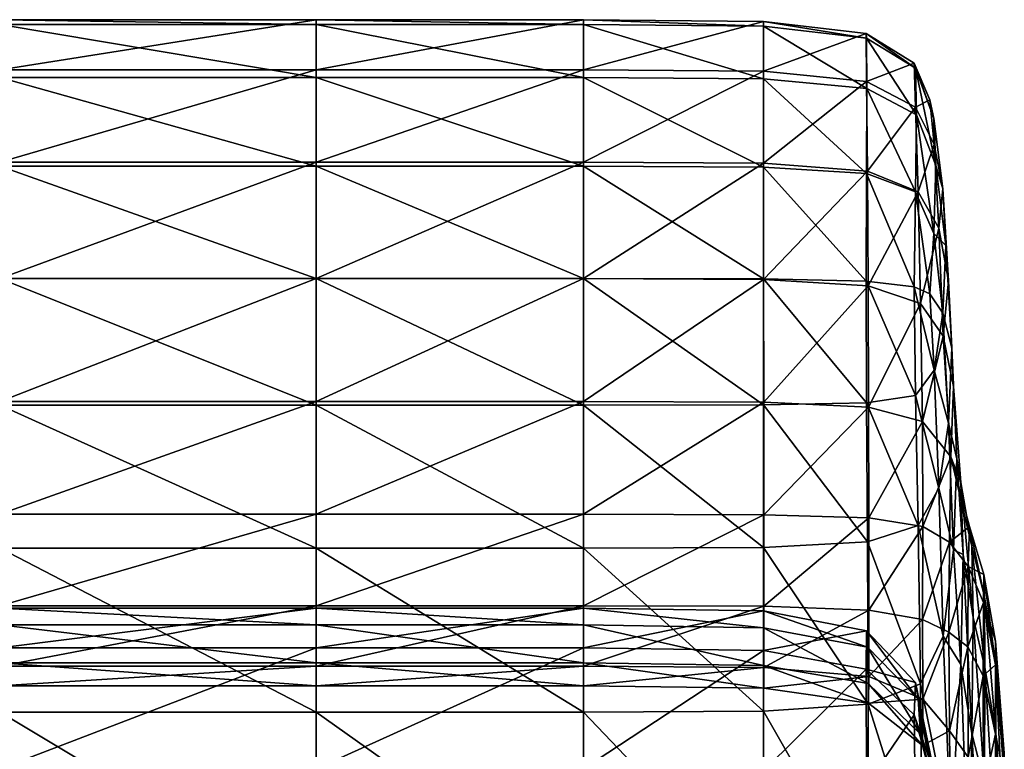
# Model space of a CAD drawing. Extents: x -0.242 to 0.035, y -0.319 to -0.146.
# Drawn here: x -0.236 to -0.231, y -0.232 to -0.229 of the extents above; entities that cross this region are included whole.
import ezdxf

# ---------------------------------------------------------------- set-up
doc = ezdxf.new("R2010")
doc.units = 0
doc.header["$MEASUREMENT"] = 0
doc.layers.get('0').update_dxf_attribs({"linetype": 'CONTINUOUS'})

msp = doc.modelspace()

# ---------------------------------------------------------------- linework, layer by layer
for points in [[(-0.2363298, -0.2287939, 0.1199172), (-0.2346298, -0.2287939, 0.1199172), (-0.2346298, -0.2285248, 0.1190226)], [(-0.2363298, -0.2287939, 0.1199172), (-0.2346298, -0.2285248, 0.1190226), (-0.2363298, -0.2285248, 0.1190226)], [(-0.2363298, -0.2285248, 0.1190226), (-0.2346298, -0.2285248, 0.1190226), (-0.2346298, -0.2285514, 0.1177698)], [(-0.2363298, -0.2285248, 0.1190226), (-0.2346298, -0.2285514, 0.1177698), (-0.2363298, -0.2285514, 0.1177698)], [(-0.2346298, -0.2287939, 0.1199172), (-0.2331948, -0.2287939, 0.1199172), (-0.2331948, -0.2285248, 0.1190226)], [(-0.2346298, -0.2287939, 0.1199172), (-0.2331948, -0.2285248, 0.1190226), (-0.2346298, -0.2285248, 0.1190226)], [(-0.2346298, -0.2285248, 0.1190226), (-0.2331948, -0.2285248, 0.1190226), (-0.2331948, -0.2285514, 0.1177698)], [(-0.2346298, -0.2285248, 0.1190226), (-0.2331948, -0.2285514, 0.1177698), (-0.2346298, -0.2285514, 0.1177698)], [(-0.2331948, -0.2285248, 0.1190226), (-0.2322286, -0.228534, 0.1190102), (-0.2322284, -0.2285604, 0.117764)], [(-0.2331948, -0.2285248, 0.1190226), (-0.2322284, -0.2285604, 0.117764), (-0.2331948, -0.2285514, 0.1177698)], [(-0.2331948, -0.2287939, 0.1199172), (-0.2322286, -0.228534, 0.1190102), (-0.2331948, -0.2285248, 0.1190226)], [(-0.2331948, -0.2287939, 0.1199172), (-0.2322284, -0.2288017, 0.1199004), (-0.2322286, -0.228534, 0.1190102)], [(-0.2322286, -0.228534, 0.1190102), (-0.2316765, -0.2285985, 0.1189232), (-0.2316749, -0.2286234, 0.1177235)], [(-0.2322286, -0.228534, 0.1190102), (-0.2316749, -0.2286234, 0.1177235), (-0.2322284, -0.2285604, 0.117764)], [(-0.2322284, -0.2288017, 0.1199004), (-0.2316765, -0.2285985, 0.1189232), (-0.2322286, -0.228534, 0.1190102)], [(-0.2363298, -0.2285514, 0.1177698), (-0.2346298, -0.2285514, 0.1177698), (-0.2346298, -0.2288355, 0.1163253)], [(-0.2363298, -0.2285514, 0.1177698), (-0.2346298, -0.2288355, 0.1163253), (-0.2363298, -0.2288355, 0.1163253)], [(-0.2346298, -0.2285514, 0.1177698), (-0.2331948, -0.2285514, 0.1177698), (-0.2331948, -0.2288355, 0.1163253)], [(-0.2346298, -0.2285514, 0.1177698), (-0.2331948, -0.2288355, 0.1163253), (-0.2346298, -0.2288355, 0.1163253)], [(-0.2331948, -0.2285514, 0.1177698), (-0.2322284, -0.2285604, 0.117764), (-0.2322282, -0.2288429, 0.1163273)], [(-0.2331948, -0.2285514, 0.1177698), (-0.2322282, -0.2288429, 0.1163273), (-0.2331948, -0.2288355, 0.1163253)], [(-0.2322284, -0.2285604, 0.117764), (-0.2316749, -0.2286234, 0.1177235), (-0.2316733, -0.2288948, 0.1163412)], [(-0.2322284, -0.2285604, 0.117764), (-0.2316733, -0.2288948, 0.1163412), (-0.2322282, -0.2288429, 0.1163273)], [(-0.2322284, -0.2288017, 0.1199004), (-0.2316745, -0.2288568, 0.1197826), (-0.2316765, -0.2285985, 0.1189232)], [(-0.2316765, -0.2285985, 0.1189232), (-0.2314181, -0.2287575, 0.1187089), (-0.2314122, -0.2287854, 0.1176387)], [(-0.2316765, -0.2285985, 0.1189232), (-0.2314122, -0.2287854, 0.1176387), (-0.2316749, -0.2286234, 0.1177235)], [(-0.2316745, -0.2288568, 0.1197826), (-0.2314181, -0.2287575, 0.1187089), (-0.2316765, -0.2285985, 0.1189232)], [(-0.2316749, -0.2286234, 0.1177235), (-0.2314122, -0.2287854, 0.1176387), (-0.231407, -0.2290354, 0.1163789)], [(-0.2316749, -0.2286234, 0.1177235), (-0.231407, -0.2290354, 0.1163789), (-0.2316733, -0.2288948, 0.1163412)], [(-0.2363298, -0.2292894, 0.1205944), (-0.2346298, -0.2292894, 0.1205944), (-0.2346298, -0.2287939, 0.1199172)], [(-0.2363298, -0.2292894, 0.1205944), (-0.2346298, -0.2287939, 0.1199172), (-0.2363298, -0.2287939, 0.1199172)], [(-0.2346298, -0.2292894, 0.1205944), (-0.2331948, -0.2292894, 0.1205944), (-0.2331948, -0.2287939, 0.1199172)], [(-0.2346298, -0.2292894, 0.1205944), (-0.2331948, -0.2287939, 0.1199172), (-0.2346298, -0.2287939, 0.1199172)], [(-0.2331948, -0.2292894, 0.1205944), (-0.2322284, -0.2288017, 0.1199004), (-0.2331948, -0.2287939, 0.1199172)], [(-0.2331948, -0.2292894, 0.1205944), (-0.2322279, -0.2292955, 0.1205753), (-0.2322284, -0.2288017, 0.1199004)], [(-0.2322279, -0.2292955, 0.1205753), (-0.2316745, -0.2288568, 0.1197826), (-0.2322284, -0.2288017, 0.1199004)], [(-0.2316745, -0.2288568, 0.1197826), (-0.2314111, -0.2289942, 0.119465), (-0.2314181, -0.2287575, 0.1187089)], [(-0.2314181, -0.2287575, 0.1187089), (-0.2313341, -0.2289549, 0.1184427), (-0.2313129, -0.2290548, 0.1176213)], [(-0.2314181, -0.2287575, 0.1187089), (-0.2313129, -0.2290548, 0.1176213), (-0.2314122, -0.2287854, 0.1176387)], [(-0.2314111, -0.2289942, 0.119465), (-0.2313341, -0.2289549, 0.1184427), (-0.2314181, -0.2287575, 0.1187089)], [(-0.2314122, -0.2287854, 0.1176387), (-0.2313129, -0.2290548, 0.1176213), (-0.2313022, -0.2293077, 0.1164518)], [(-0.2314122, -0.2287854, 0.1176387), (-0.2313022, -0.2293077, 0.1164518), (-0.231407, -0.2290354, 0.1163789)], [(-0.2363298, -0.2288355, 0.1163253), (-0.2346298, -0.2288355, 0.1163253), (-0.2346298, -0.2293117, 0.1149323)], [(-0.2363298, -0.2288355, 0.1163253), (-0.2346298, -0.2293117, 0.1149323), (-0.2363298, -0.2293117, 0.1149323)], [(-0.2346298, -0.2288355, 0.1163253), (-0.2331948, -0.2288355, 0.1163253), (-0.2331948, -0.2293117, 0.1149323)], [(-0.2346298, -0.2288355, 0.1163253), (-0.2331948, -0.2293117, 0.1149323), (-0.2346298, -0.2293117, 0.1149323)], [(-0.2331948, -0.2288355, 0.1163253), (-0.2322282, -0.2288429, 0.1163273), (-0.2322284, -0.2293166, 0.1149418)], [(-0.2331948, -0.2288355, 0.1163253), (-0.2322284, -0.2293166, 0.1149418), (-0.2331948, -0.2293117, 0.1149323)], [(-0.2322282, -0.2288429, 0.1163273), (-0.2316749, -0.229351, 0.1150084), (-0.2322284, -0.2293166, 0.1149418)], [(-0.2322282, -0.2288429, 0.1163273), (-0.2316733, -0.2288948, 0.1163412), (-0.2316749, -0.229351, 0.1150084)], [(-0.2322279, -0.2292955, 0.1205753), (-0.2316703, -0.2293381, 0.1204415), (-0.2316745, -0.2288568, 0.1197826)], [(-0.2316703, -0.2293381, 0.1204415), (-0.2314111, -0.2289942, 0.119465), (-0.2316745, -0.2288568, 0.1197826)], [(-0.2316733, -0.2288948, 0.1163412), (-0.2314122, -0.2294488, 0.1151628), (-0.2316749, -0.229351, 0.1150084)], [(-0.2316733, -0.2288948, 0.1163412), (-0.231407, -0.2290354, 0.1163789), (-0.2314122, -0.2294488, 0.1151628)], [(-0.2314111, -0.2289942, 0.119465), (-0.231311, -0.2291958, 0.1188427), (-0.2313341, -0.2289549, 0.1184427)], [(-0.231311, -0.2291958, 0.1188427), (-0.2313129, -0.2290548, 0.1176213), (-0.2313341, -0.2289549, 0.1184427)], [(-0.2316703, -0.2293381, 0.1204415), (-0.2313981, -0.2294495, 0.1200738), (-0.2314111, -0.2289942, 0.119465)], [(-0.2313981, -0.2294495, 0.1200738), (-0.231311, -0.2291958, 0.1188427), (-0.2314111, -0.2289942, 0.119465)], [(-0.231407, -0.2290354, 0.1163789), (-0.2313129, -0.2296734, 0.1153125), (-0.2314122, -0.2294488, 0.1151628)], [(-0.231407, -0.2290354, 0.1163789), (-0.2313022, -0.2293077, 0.1164518), (-0.2313129, -0.2296734, 0.1153125)], [(-0.2312651, -0.2294329, 0.1178217), (-0.2313022, -0.2293077, 0.1164518), (-0.2313129, -0.2290548, 0.1176213)], [(-0.231311, -0.2291958, 0.1188427), (-0.2312651, -0.2294329, 0.1178217), (-0.2313129, -0.2290548, 0.1176213)], [(-0.2313981, -0.2294495, 0.1200738), (-0.2312872, -0.2296438, 0.1193343), (-0.231311, -0.2291958, 0.1188427)], [(-0.2312872, -0.2296438, 0.1193343), (-0.2312651, -0.2294329, 0.1178217), (-0.231311, -0.2291958, 0.1188427)], [(-0.2363298, -0.2299152, 0.1212716), (-0.2346298, -0.2299152, 0.1212716), (-0.2346298, -0.2292894, 0.1205944)], [(-0.2363298, -0.2299152, 0.1212716), (-0.2346298, -0.2292894, 0.1205944), (-0.2363298, -0.2292894, 0.1205944)], [(-0.2363298, -0.2293117, 0.1149323), (-0.2346298, -0.2293117, 0.1149323), (-0.2346298, -0.2299151, 0.113834)], [(-0.2363298, -0.2293117, 0.1149323), (-0.2346298, -0.2299151, 0.113834), (-0.2363298, -0.2299151, 0.113834)], [(-0.2346298, -0.2299152, 0.1212716), (-0.2331948, -0.2299152, 0.1212716), (-0.2331948, -0.2292894, 0.1205944)], [(-0.2346298, -0.2299152, 0.1212716), (-0.2331948, -0.2292894, 0.1205944), (-0.2346298, -0.2292894, 0.1205944)], [(-0.2346298, -0.2293117, 0.1149323), (-0.2331948, -0.2293117, 0.1149323), (-0.2331948, -0.2299151, 0.113834)], [(-0.2346298, -0.2293117, 0.1149323), (-0.2331948, -0.2299151, 0.113834), (-0.2346298, -0.2299151, 0.113834)], [(-0.2331948, -0.2299152, 0.1212716), (-0.2322279, -0.2292955, 0.1205753), (-0.2331948, -0.2292894, 0.1205944)], [(-0.2331948, -0.2299152, 0.1212716), (-0.2322274, -0.2299201, 0.1212523), (-0.2322279, -0.2292955, 0.1205753)], [(-0.2331948, -0.2293117, 0.1149323), (-0.2322284, -0.2293166, 0.1149418), (-0.2322286, -0.2299168, 0.1138494)], [(-0.2331948, -0.2293117, 0.1149323), (-0.2322286, -0.2299168, 0.1138494), (-0.2331948, -0.2299151, 0.113834)], [(-0.2322284, -0.2293166, 0.1149418), (-0.2316764, -0.2299292, 0.1139569), (-0.2322286, -0.2299168, 0.1138494)], [(-0.2322284, -0.2293166, 0.1149418), (-0.2316749, -0.229351, 0.1150084), (-0.2316764, -0.2299292, 0.1139569)], [(-0.2322274, -0.2299201, 0.1212523), (-0.2316703, -0.2293381, 0.1204415), (-0.2322279, -0.2292955, 0.1205753)], [(-0.2312496, -0.229738, 0.1165671), (-0.2313129, -0.2296734, 0.1153125), (-0.2313022, -0.2293077, 0.1164518)], [(-0.2312651, -0.2294329, 0.1178217), (-0.2312496, -0.229738, 0.1165671), (-0.2313022, -0.2293077, 0.1164518)], [(-0.2322274, -0.2299201, 0.1212523), (-0.2316662, -0.2299547, 0.1211168), (-0.2316703, -0.2293381, 0.1204415)], [(-0.2316749, -0.229351, 0.1150084), (-0.2314181, -0.2299597, 0.1142221), (-0.2316764, -0.2299292, 0.1139569)], [(-0.2316749, -0.229351, 0.1150084), (-0.2314122, -0.2294488, 0.1151628), (-0.2314181, -0.2299597, 0.1142221)], [(-0.2316662, -0.2299547, 0.1211168), (-0.2313981, -0.2294495, 0.1200738), (-0.2316703, -0.2293381, 0.1204415)], [(-0.2312872, -0.2296438, 0.1193343), (-0.231234, -0.2299265, 0.1181486), (-0.2312651, -0.2294329, 0.1178217)], [(-0.231234, -0.2299265, 0.1181486), (-0.2312496, -0.229738, 0.1165671), (-0.2312651, -0.2294329, 0.1178217)], [(-0.2316662, -0.2299547, 0.1211168), (-0.2313849, -0.2300483, 0.1207368), (-0.2313981, -0.2294495, 0.1200738)], [(-0.2314122, -0.2294488, 0.1151628), (-0.2313341, -0.2299976, 0.1145513), (-0.2314181, -0.2299597, 0.1142221)], [(-0.2314122, -0.2294488, 0.1151628), (-0.2313129, -0.2296734, 0.1153125), (-0.2313341, -0.2299976, 0.1145513)], [(-0.2313849, -0.2300483, 0.1207368), (-0.2312872, -0.2296438, 0.1193343), (-0.2313981, -0.2294495, 0.1200738)], [(-0.2313849, -0.2300483, 0.1207368), (-0.2312634, -0.2302248, 0.1199183), (-0.2312872, -0.2296438, 0.1193343)], [(-0.2312634, -0.2302248, 0.1199183), (-0.231234, -0.2299265, 0.1181486), (-0.2312872, -0.2296438, 0.1193343)], [(-0.2312651, -0.230101, 0.1153281), (-0.2313341, -0.2299976, 0.1145513), (-0.2313129, -0.2296734, 0.1153125)], [(-0.2312496, -0.229738, 0.1165671), (-0.2312651, -0.230101, 0.1153281), (-0.2313129, -0.2296734, 0.1153125)], [(-0.2312167, -0.2302868, 0.1167142), (-0.2312651, -0.230101, 0.1153281), (-0.2312496, -0.229738, 0.1165671)], [(-0.231234, -0.2299265, 0.1181486), (-0.2312167, -0.2302868, 0.1167142), (-0.2312496, -0.229738, 0.1165671)], [(-0.2346298, -0.2305954, 0.1131938), (-0.2363298, -0.2305954, 0.1131938), (-0.2363298, -0.2299151, 0.113834)], [(-0.2346298, -0.2305954, 0.1131938), (-0.2363298, -0.2299151, 0.113834), (-0.2346298, -0.2299151, 0.113834)], [(-0.2363298, -0.2305753, 0.1221663), (-0.2346298, -0.2305753, 0.1221663), (-0.2346298, -0.2299152, 0.1212716)], [(-0.2363298, -0.2305753, 0.1221663), (-0.2346298, -0.2299152, 0.1212716), (-0.2363298, -0.2299152, 0.1212716)], [(-0.2331948, -0.2305954, 0.1131938), (-0.2346298, -0.2305954, 0.1131938), (-0.2346298, -0.2299151, 0.113834)], [(-0.2331948, -0.2305954, 0.1131938), (-0.2346298, -0.2299151, 0.113834), (-0.2331948, -0.2299151, 0.113834)], [(-0.2346298, -0.2305753, 0.1221663), (-0.2331948, -0.2305753, 0.1221663), (-0.2331948, -0.2299152, 0.1212716)], [(-0.2346298, -0.2305753, 0.1221663), (-0.2331948, -0.2299152, 0.1212716), (-0.2346298, -0.2299152, 0.1212716)], [(-0.2322284, -0.2305938, 0.1132123), (-0.2331948, -0.2305954, 0.1131938), (-0.2331948, -0.2299151, 0.113834)], [(-0.2322284, -0.2305938, 0.1132123), (-0.2331948, -0.2299151, 0.113834), (-0.2322286, -0.2299168, 0.1138494)], [(-0.2331948, -0.2305753, 0.1221663), (-0.2322274, -0.2299201, 0.1212523), (-0.2331948, -0.2299152, 0.1212716)], [(-0.2316745, -0.2305826, 0.1133418), (-0.2322284, -0.2305938, 0.1132123), (-0.2322286, -0.2299168, 0.1138494)], [(-0.2316745, -0.2305826, 0.1133418), (-0.2322286, -0.2299168, 0.1138494), (-0.2316764, -0.2299292, 0.1139569)], [(-0.2331948, -0.2305753, 0.1221663), (-0.232227, -0.2305791, 0.1221499), (-0.2322274, -0.2299201, 0.1212523)], [(-0.232227, -0.2305791, 0.1221499), (-0.2316662, -0.2299547, 0.1211168), (-0.2322274, -0.2299201, 0.1212523)], [(-0.232227, -0.2305791, 0.1221499), (-0.2316635, -0.230606, 0.1220353), (-0.2316662, -0.2299547, 0.1211168)], [(-0.2314111, -0.2305428, 0.1136856), (-0.2316745, -0.2305826, 0.1133418), (-0.2316764, -0.2299292, 0.1139569)], [(-0.2314111, -0.2305428, 0.1136856), (-0.2316764, -0.2299292, 0.1139569), (-0.2314181, -0.2299597, 0.1142221)], [(-0.2316635, -0.230606, 0.1220353), (-0.2313849, -0.2300483, 0.1207368), (-0.2316662, -0.2299547, 0.1211168)], [(-0.231311, -0.2304063, 0.1143253), (-0.2314111, -0.2305428, 0.1136856), (-0.2314181, -0.2299597, 0.1142221)], [(-0.231311, -0.2304063, 0.1143253), (-0.2314181, -0.2299597, 0.1142221), (-0.2313341, -0.2299976, 0.1145513)], [(-0.2312634, -0.2302248, 0.1199183), (-0.2312072, -0.2304947, 0.1185226), (-0.231234, -0.2299265, 0.1181486)], [(-0.2312072, -0.2304947, 0.1185226), (-0.2312167, -0.2302868, 0.1167142), (-0.231234, -0.2299265, 0.1181486)], [(-0.2312651, -0.230101, 0.1153281), (-0.231311, -0.2304063, 0.1143253), (-0.2313341, -0.2299976, 0.1145513)], [(-0.2316635, -0.230606, 0.1220353), (-0.2313744, -0.2306822, 0.1217109), (-0.2313849, -0.2300483, 0.1207368)], [(-0.2313744, -0.2306822, 0.1217109), (-0.2312634, -0.2302248, 0.1199183), (-0.2313849, -0.2300483, 0.1207368)], [(-0.231234, -0.230692, 0.1152918), (-0.231311, -0.2304063, 0.1143253), (-0.2312651, -0.230101, 0.1153281)], [(-0.2312167, -0.2302868, 0.1167142), (-0.231234, -0.230692, 0.1152918), (-0.2312651, -0.230101, 0.1153281)], [(-0.2313744, -0.2306822, 0.1217109), (-0.2312218, -0.2308718, 0.1209076), (-0.2312634, -0.2302248, 0.1199183)], [(-0.2312218, -0.2308718, 0.1209076), (-0.2312072, -0.2304947, 0.1185226), (-0.2312634, -0.2302248, 0.1199183)], [(-0.23119, -0.2308831, 0.116874), (-0.231234, -0.230692, 0.1152918), (-0.2312167, -0.2302868, 0.1167142)], [(-0.2312072, -0.2304947, 0.1185226), (-0.23119, -0.2308831, 0.116874), (-0.2312167, -0.2302868, 0.1167142)], [(-0.2312871, -0.23104, 0.1141235), (-0.2314111, -0.2305428, 0.1136856), (-0.231311, -0.2304063, 0.1143253)], [(-0.231234, -0.230692, 0.1152918), (-0.2312871, -0.23104, 0.1141235), (-0.231311, -0.2304063, 0.1143253)], [(-0.2312218, -0.2308718, 0.1209076), (-0.231169, -0.2310097, 0.1188654), (-0.2312072, -0.2304947, 0.1185226)], [(-0.231169, -0.2310097, 0.1188654), (-0.23119, -0.2308831, 0.116874), (-0.2312072, -0.2304947, 0.1185226)], [(-0.231398, -0.2312415, 0.113386), (-0.2316745, -0.2305826, 0.1133418), (-0.2314111, -0.2305428, 0.1136856)], [(-0.2312871, -0.23104, 0.1141235), (-0.231398, -0.2312415, 0.113386), (-0.2314111, -0.2305428, 0.1136856)], [(-0.2363298, -0.2311808, 0.1234271), (-0.2346298, -0.2311808, 0.1234271), (-0.2346298, -0.2305753, 0.1221663)], [(-0.2363298, -0.2311808, 0.1234271), (-0.2346298, -0.2305753, 0.1221663), (-0.2363298, -0.2305753, 0.1221663)], [(-0.2346298, -0.2313631, 0.1128551), (-0.2363298, -0.2313631, 0.1128551), (-0.2363298, -0.2305954, 0.1131938)], [(-0.2346298, -0.2313631, 0.1128551), (-0.2363298, -0.2305954, 0.1131938), (-0.2346298, -0.2305954, 0.1131938)], [(-0.2346298, -0.2311808, 0.1234271), (-0.2331948, -0.2311808, 0.1234271), (-0.2331948, -0.2305753, 0.1221663)], [(-0.2346298, -0.2311808, 0.1234271), (-0.2331948, -0.2305753, 0.1221663), (-0.2346298, -0.2305753, 0.1221663)], [(-0.2331948, -0.2313631, 0.1128551), (-0.2346298, -0.2313631, 0.1128551), (-0.2346298, -0.2305954, 0.1131938)], [(-0.2331948, -0.2313631, 0.1128551), (-0.2346298, -0.2305954, 0.1131938), (-0.2331948, -0.2305954, 0.1131938)], [(-0.2331948, -0.2311808, 0.1234271), (-0.232227, -0.2305791, 0.1221499), (-0.2331948, -0.2305753, 0.1221663)], [(-0.2331948, -0.2311808, 0.1234271), (-0.232227, -0.2311833, 0.1234176), (-0.232227, -0.2305791, 0.1221499)], [(-0.2322279, -0.2313589, 0.1128747), (-0.2331948, -0.2305954, 0.1131938), (-0.2322284, -0.2305938, 0.1132123)], [(-0.2322279, -0.2313589, 0.1128747), (-0.2331948, -0.2313631, 0.1128551), (-0.2331948, -0.2305954, 0.1131938)], [(-0.2316703, -0.2313289, 0.1130119), (-0.2322284, -0.2305938, 0.1132123), (-0.2316745, -0.2305826, 0.1133418)], [(-0.2316703, -0.2313289, 0.1130119), (-0.2322279, -0.2313589, 0.1128747), (-0.2322284, -0.2305938, 0.1132123)], [(-0.232227, -0.2311833, 0.1234176), (-0.2316635, -0.230606, 0.1220353), (-0.232227, -0.2305791, 0.1221499)], [(-0.231398, -0.2312415, 0.113386), (-0.2316703, -0.2313289, 0.1130119), (-0.2316745, -0.2305826, 0.1133418)], [(-0.232227, -0.2311833, 0.1234176), (-0.2316629, -0.2312008, 0.1233514), (-0.2316635, -0.230606, 0.1220353)], [(-0.2316629, -0.2312008, 0.1233514), (-0.2313744, -0.2306822, 0.1217109), (-0.2316635, -0.230606, 0.1220353)], [(-0.2316629, -0.2312008, 0.1233514), (-0.2313731, -0.2312472, 0.1231878), (-0.2313744, -0.2306822, 0.1217109)], [(-0.2313731, -0.2312472, 0.1231878), (-0.2312218, -0.2308718, 0.1209076), (-0.2313744, -0.2306822, 0.1217109)], [(-0.2312072, -0.231371, 0.115252), (-0.2312871, -0.23104, 0.1141235), (-0.231234, -0.230692, 0.1152918)], [(-0.23119, -0.2308831, 0.116874), (-0.2312072, -0.231371, 0.115252), (-0.231234, -0.230692, 0.1152918)], [(-0.2313731, -0.2312472, 0.1231878), (-0.2312298, -0.2313313, 0.1229929), (-0.2312218, -0.2308718, 0.1209076)], [(-0.2312298, -0.2313313, 0.1229929), (-0.2311219, -0.2312471, 0.120971), (-0.2312218, -0.2308718, 0.1209076)], [(-0.2312218, -0.2308718, 0.1209076), (-0.2311219, -0.2312471, 0.120971), (-0.2311084, -0.2313523, 0.1190128)], [(-0.2312218, -0.2308718, 0.1209076), (-0.2311084, -0.2313523, 0.1190128), (-0.231169, -0.2310097, 0.1188654)], [(-0.231155, -0.2313974, 0.1170118), (-0.2312072, -0.231371, 0.115252), (-0.23119, -0.2308831, 0.116874)], [(-0.231169, -0.2310097, 0.1188654), (-0.231155, -0.2313974, 0.1170118), (-0.23119, -0.2308831, 0.116874)], [(-0.231169, -0.2310097, 0.1188654), (-0.2311084, -0.2313523, 0.1190128), (-0.2311017, -0.2317352, 0.1171023)], [(-0.231169, -0.2310097, 0.1188654), (-0.2311017, -0.2317352, 0.1171023), (-0.231155, -0.2313974, 0.1170118)], [(-0.2312634, -0.2318352, 0.1139083), (-0.231398, -0.2312415, 0.113386), (-0.2312871, -0.23104, 0.1141235)], [(-0.2312072, -0.231371, 0.115252), (-0.2312634, -0.2318352, 0.1139083), (-0.2312871, -0.23104, 0.1141235)], [(-0.2363298, -0.2316721, 0.1249276), (-0.2346298, -0.2316721, 0.1249276), (-0.2346298, -0.2311808, 0.1234271)], [(-0.2363298, -0.2316721, 0.1249276), (-0.2346298, -0.2311808, 0.1234271), (-0.2363298, -0.2311808, 0.1234271)], [(-0.2346298, -0.2316721, 0.1249276), (-0.2331948, -0.2316721, 0.1249276), (-0.2331948, -0.2311808, 0.1234271)], [(-0.2346298, -0.2316721, 0.1249276), (-0.2331948, -0.2311808, 0.1234271), (-0.2346298, -0.2311808, 0.1234271)], [(-0.2331948, -0.2316721, 0.1249276), (-0.232227, -0.2311833, 0.1234176), (-0.2331948, -0.2311808, 0.1234271)], [(-0.2331948, -0.2316721, 0.1249276), (-0.232227, -0.231675, 0.1249268), (-0.232227, -0.2311833, 0.1234176)], [(-0.232227, -0.231675, 0.1249268), (-0.2316629, -0.2312008, 0.1233514), (-0.232227, -0.2311833, 0.1234176)], [(-0.232227, -0.231675, 0.1249268), (-0.2316631, -0.231696, 0.1249212), (-0.2316629, -0.2312008, 0.1233514)], [(-0.2316631, -0.231696, 0.1249212), (-0.2313731, -0.2312472, 0.1231878), (-0.2316629, -0.2312008, 0.1233514)], [(-0.2313849, -0.2320915, 0.1131112), (-0.2316703, -0.2313289, 0.1130119), (-0.231398, -0.2312415, 0.113386)], [(-0.2316631, -0.231696, 0.1249212), (-0.2313741, -0.2317466, 0.1249077), (-0.2313731, -0.2312472, 0.1231878)], [(-0.2312634, -0.2318352, 0.1139083), (-0.2313849, -0.2320915, 0.1131112), (-0.231398, -0.2312415, 0.113386)], [(-0.2313741, -0.2317466, 0.1249077), (-0.2312298, -0.2313313, 0.1229929), (-0.2313731, -0.2312472, 0.1231878)], [(-0.2312298, -0.2313313, 0.1229929), (-0.2311289, -0.2314612, 0.1229363), (-0.2311219, -0.2312471, 0.120971)], [(-0.2311289, -0.2314612, 0.1229363), (-0.2310449, -0.2315051, 0.1209963), (-0.2311219, -0.2312471, 0.120971)], [(-0.2311219, -0.2312471, 0.120971), (-0.2310449, -0.2315051, 0.1209963), (-0.2310414, -0.2316249, 0.1190689)], [(-0.2311219, -0.2312471, 0.120971), (-0.2310414, -0.2316249, 0.1190689), (-0.2311084, -0.2313523, 0.1190128)], [(-0.2316662, -0.2322005, 0.1127353), (-0.2322279, -0.2313589, 0.1128747), (-0.2316703, -0.2313289, 0.1130119)], [(-0.2313849, -0.2320915, 0.1131112), (-0.2316662, -0.2322005, 0.1127353), (-0.2316703, -0.2313289, 0.1130119)], [(-0.2313741, -0.2317466, 0.1249077), (-0.231232, -0.2318134, 0.1248898), (-0.2312298, -0.2313313, 0.1229929)], [(-0.231232, -0.2318134, 0.1248898), (-0.2311289, -0.2314612, 0.1229363), (-0.2312298, -0.2313313, 0.1229929)], [(-0.2346298, -0.2322437, 0.1125815), (-0.2363298, -0.2322437, 0.1125815), (-0.2363298, -0.2313631, 0.1128551)], [(-0.2346298, -0.2322437, 0.1125815), (-0.2363298, -0.2313631, 0.1128551), (-0.2346298, -0.2313631, 0.1128551)], [(-0.2331948, -0.2322437, 0.1125815), (-0.2346298, -0.2322437, 0.1125815), (-0.2346298, -0.2313631, 0.1128551)], [(-0.2331948, -0.2322437, 0.1125815), (-0.2346298, -0.2313631, 0.1128551), (-0.2331948, -0.2313631, 0.1128551)], [(-0.2322274, -0.2322383, 0.1126007), (-0.2331948, -0.2313631, 0.1128551), (-0.2322279, -0.2313589, 0.1128747)], [(-0.2322274, -0.2322383, 0.1126007), (-0.2331948, -0.2322437, 0.1125815), (-0.2331948, -0.2313631, 0.1128551)], [(-0.2316662, -0.2322005, 0.1127353), (-0.2322274, -0.2322383, 0.1126007), (-0.2322279, -0.2313589, 0.1128747)], [(-0.231169, -0.2319884, 0.1152126), (-0.2312634, -0.2318352, 0.1139083), (-0.2312072, -0.231371, 0.115252)], [(-0.231155, -0.2313974, 0.1170118), (-0.231169, -0.2319884, 0.1152126), (-0.2312072, -0.231371, 0.115252)], [(-0.231155, -0.2313974, 0.1170118), (-0.2311084, -0.2323589, 0.1152563), (-0.231169, -0.2319884, 0.1152126)], [(-0.231155, -0.2313974, 0.1170118), (-0.2311017, -0.2317352, 0.1171023), (-0.2311084, -0.2323589, 0.1152563)], [(-0.2311084, -0.2313523, 0.1190128), (-0.2310414, -0.2316249, 0.1190689), (-0.2310395, -0.2320031, 0.1171741)], [(-0.2311084, -0.2313523, 0.1190128), (-0.2310395, -0.2320031, 0.1171741), (-0.2311017, -0.2317352, 0.1171023)], [(-0.231232, -0.2318134, 0.1248898), (-0.2311306, -0.231893, 0.1248684), (-0.2311289, -0.2314612, 0.1229363)], [(-0.2311306, -0.231893, 0.1248684), (-0.231047, -0.2316545, 0.1229253), (-0.2311289, -0.2314612, 0.1229363)], [(-0.2311289, -0.2314612, 0.1229363), (-0.231047, -0.2316545, 0.1229253), (-0.2310449, -0.2315051, 0.1209963)], [(-0.231047, -0.2316545, 0.1229253), (-0.2309818, -0.2318616, 0.1210052), (-0.2310449, -0.2315051, 0.1209963)], [(-0.2310449, -0.2315051, 0.1209963), (-0.2309818, -0.2318616, 0.1210052), (-0.2309814, -0.2319858, 0.119121)], [(-0.2310449, -0.2315051, 0.1209963), (-0.2309814, -0.2319858, 0.119121), (-0.2310414, -0.2316249, 0.1190689)], [(-0.2311306, -0.231893, 0.1248684), (-0.2310476, -0.2320477, 0.124827), (-0.231047, -0.2316545, 0.1229253)], [(-0.2310476, -0.2320477, 0.124827), (-0.2309821, -0.2319895, 0.1228896), (-0.231047, -0.2316545, 0.1229253)], [(-0.231047, -0.2316545, 0.1229253), (-0.2309821, -0.2319895, 0.1228896), (-0.2309818, -0.2318616, 0.1210052)], [(-0.2310414, -0.2316249, 0.1190689), (-0.2309814, -0.2319858, 0.119121), (-0.2309811, -0.2323556, 0.1172685)], [(-0.2310414, -0.2316249, 0.1190689), (-0.2309811, -0.2323556, 0.1172685), (-0.2310395, -0.2320031, 0.1171741)], [(-0.2363298, -0.2319969, 0.1264728), (-0.2346298, -0.2319969, 0.1264728), (-0.2346298, -0.2316721, 0.1249276)], [(-0.2363298, -0.2319969, 0.1264728), (-0.2346298, -0.2316721, 0.1249276), (-0.2363298, -0.2316721, 0.1249276)], [(-0.2346298, -0.2317752, 0.1298716), (-0.2363298, -0.2317752, 0.1298716), (-0.2363298, -0.2316847, 0.1307059)], [(-0.2346298, -0.2317752, 0.1298716), (-0.2363298, -0.2316847, 0.1307059), (-0.2346298, -0.2316847, 0.1307059)], [(-0.2346298, -0.2316847, 0.1307059), (-0.2363298, -0.2316847, 0.1307059), (-0.2363298, -0.231899, 0.1316152)], [(-0.2346298, -0.2316847, 0.1307059), (-0.2363298, -0.231899, 0.1316152), (-0.2346298, -0.231899, 0.1316152)], [(-0.2346298, -0.2319969, 0.1264728), (-0.2331948, -0.2319969, 0.1264728), (-0.2331948, -0.2316721, 0.1249276)], [(-0.2346298, -0.2319969, 0.1264728), (-0.2331948, -0.2316721, 0.1249276), (-0.2346298, -0.2316721, 0.1249276)], [(-0.2331948, -0.2316847, 0.1307059), (-0.2346298, -0.2316847, 0.1307059), (-0.2346298, -0.231899, 0.1316152)], [(-0.2331948, -0.2316847, 0.1307059), (-0.2346298, -0.231899, 0.1316152), (-0.2331948, -0.231899, 0.1316152)], [(-0.2331948, -0.2317752, 0.1298716), (-0.2346298, -0.2317752, 0.1298716), (-0.2346298, -0.2316847, 0.1307059)], [(-0.2331948, -0.2317752, 0.1298716), (-0.2346298, -0.2316847, 0.1307059), (-0.2331948, -0.2316847, 0.1307059)], [(-0.2331948, -0.2319969, 0.1264728), (-0.232227, -0.231675, 0.1249268), (-0.2331948, -0.2316721, 0.1249276)], [(-0.2331948, -0.2319969, 0.1264728), (-0.232227, -0.2320038, 0.1264797), (-0.232227, -0.231675, 0.1249268)], [(-0.2322279, -0.23179, 0.1298851), (-0.2331948, -0.2317752, 0.1298716), (-0.2331948, -0.2316847, 0.1307059)], [(-0.2322279, -0.23179, 0.1298851), (-0.2331948, -0.2316847, 0.1307059), (-0.2322284, -0.2316999, 0.1307165)], [(-0.2322284, -0.2316999, 0.1307165), (-0.2331948, -0.2316847, 0.1307059), (-0.2331948, -0.231899, 0.1316152)], [(-0.2322284, -0.2316999, 0.1307165), (-0.2331948, -0.231899, 0.1316152), (-0.2322287, -0.2319132, 0.1316213)], [(-0.2316745, -0.2318065, 0.130791), (-0.2322284, -0.2316999, 0.1307165), (-0.2322287, -0.2319132, 0.1316213)], [(-0.2316703, -0.2318939, 0.1299797), (-0.2322279, -0.23179, 0.1298851), (-0.2322284, -0.2316999, 0.1307165)], [(-0.2316703, -0.2318939, 0.1299797), (-0.2322284, -0.2316999, 0.1307165), (-0.2316745, -0.2318065, 0.130791)], [(-0.232227, -0.2320038, 0.1264797), (-0.2316631, -0.231696, 0.1249212), (-0.232227, -0.231675, 0.1249268)], [(-0.232227, -0.2320038, 0.1264797), (-0.2316629, -0.2320521, 0.1265283), (-0.2316631, -0.231696, 0.1249212)], [(-0.2316629, -0.2320521, 0.1265283), (-0.2313741, -0.2317466, 0.1249077), (-0.2316631, -0.231696, 0.1249212)], [(-0.2316629, -0.2320521, 0.1265283), (-0.2313731, -0.232174, 0.1266468), (-0.2313741, -0.2317466, 0.1249077)], [(-0.2313731, -0.232174, 0.1266468), (-0.231232, -0.2318134, 0.1248898), (-0.2313741, -0.2317466, 0.1249077)], [(-0.2311017, -0.2317352, 0.1171023), (-0.2310414, -0.232623, 0.115344), (-0.2311084, -0.2323589, 0.1152563)], [(-0.2311017, -0.2317352, 0.1171023), (-0.2310395, -0.2320031, 0.1171741), (-0.2310414, -0.232623, 0.115344)], [(-0.2346298, -0.2319786, 0.1289722), (-0.2363298, -0.2319786, 0.1289722), (-0.2363298, -0.2317752, 0.1298716)], [(-0.2346298, -0.2319786, 0.1289722), (-0.2363298, -0.2317752, 0.1298716), (-0.2346298, -0.2317752, 0.1298716)], [(-0.2331948, -0.2319786, 0.1289722), (-0.2346298, -0.2319786, 0.1289722), (-0.2346298, -0.2317752, 0.1298716)], [(-0.2331948, -0.2319786, 0.1289722), (-0.2346298, -0.2317752, 0.1298716), (-0.2331948, -0.2317752, 0.1298716)], [(-0.2322274, -0.2319925, 0.1289865), (-0.2331948, -0.2319786, 0.1289722), (-0.2331948, -0.2317752, 0.1298716)], [(-0.2322274, -0.2319925, 0.1289865), (-0.2331948, -0.2317752, 0.1298716), (-0.2322279, -0.23179, 0.1298851)], [(-0.2316745, -0.2318065, 0.130791), (-0.2322287, -0.2319132, 0.1316213), (-0.2316765, -0.2320125, 0.1316644)], [(-0.2316662, -0.2320901, 0.1290866), (-0.2322274, -0.2319925, 0.1289865), (-0.2322279, -0.23179, 0.1298851)], [(-0.2316662, -0.2320901, 0.1290866), (-0.2322279, -0.23179, 0.1298851), (-0.2316703, -0.2318939, 0.1299797)], [(-0.2314111, -0.2320843, 0.1309973), (-0.2316745, -0.2318065, 0.130791), (-0.2316765, -0.2320125, 0.1316644)], [(-0.2313981, -0.2321742, 0.1302424), (-0.2316703, -0.2318939, 0.1299797), (-0.2316745, -0.2318065, 0.130791)], [(-0.2313981, -0.2321742, 0.1302424), (-0.2316745, -0.2318065, 0.130791), (-0.2314111, -0.2320843, 0.1309973)], [(-0.2313731, -0.232174, 0.1266468), (-0.2312298, -0.2323443, 0.1267735), (-0.231232, -0.2318134, 0.1248898)], [(-0.2312298, -0.2323443, 0.1267735), (-0.2311306, -0.231893, 0.1248684), (-0.231232, -0.2318134, 0.1248898)], [(-0.2312218, -0.2328901, 0.113375), (-0.2313849, -0.2320915, 0.1131112), (-0.2312634, -0.2318352, 0.1139083)], [(-0.231169, -0.2319884, 0.1152126), (-0.2312218, -0.2328901, 0.113375), (-0.2312634, -0.2318352, 0.1139083)], [(-0.2309821, -0.2319895, 0.1228896), (-0.2309348, -0.2324631, 0.1210065), (-0.2309818, -0.2318616, 0.1210052)], [(-0.2309818, -0.2318616, 0.1210052), (-0.2309348, -0.2324631, 0.1210065), (-0.2309348, -0.232583, 0.1192003)], [(-0.2309818, -0.2318616, 0.1210052), (-0.2309348, -0.232583, 0.1192003), (-0.2309814, -0.2319858, 0.119121)], [(-0.2363298, -0.2325484, 0.1326868), (-0.2346298, -0.2325484, 0.1326868), (-0.2346298, -0.231899, 0.1316152)], [(-0.2363298, -0.2325484, 0.1326868), (-0.2346298, -0.231899, 0.1316152), (-0.2363298, -0.231899, 0.1316152)], [(-0.2346298, -0.2325484, 0.1326868), (-0.2331948, -0.2325484, 0.1326868), (-0.2331948, -0.231899, 0.1316152)], [(-0.2346298, -0.2325484, 0.1326868), (-0.2331948, -0.231899, 0.1316152), (-0.2346298, -0.231899, 0.1316152)], [(-0.2331948, -0.2325484, 0.1326868), (-0.2322287, -0.2319132, 0.1316213), (-0.2331948, -0.231899, 0.1316152)], [(-0.2331948, -0.2325484, 0.1326868), (-0.2322284, -0.2325591, 0.1326873), (-0.2322287, -0.2319132, 0.1316213)], [(-0.2322284, -0.2325591, 0.1326873), (-0.2316765, -0.2320125, 0.1316644), (-0.2322287, -0.2319132, 0.1316213)], [(-0.2313849, -0.2323612, 0.1293689), (-0.2316662, -0.2320901, 0.1290866), (-0.2316703, -0.2318939, 0.1299797)], [(-0.2313849, -0.2323612, 0.1293689), (-0.2316703, -0.2318939, 0.1299797), (-0.2313981, -0.2321742, 0.1302424)], [(-0.2312298, -0.2323443, 0.1267735), (-0.2311289, -0.2324851, 0.1267576), (-0.2311306, -0.231893, 0.1248684)], [(-0.2311289, -0.2324851, 0.1267576), (-0.2310476, -0.2320477, 0.124827), (-0.2311306, -0.231893, 0.1248684)], [(-0.2346298, -0.2321029, 0.1278674), (-0.2363298, -0.2321029, 0.1278674), (-0.2363298, -0.2319786, 0.1289722)], [(-0.2346298, -0.2321029, 0.1278674), (-0.2363298, -0.2319786, 0.1289722), (-0.2346298, -0.2319786, 0.1289722)], [(-0.2331948, -0.2321029, 0.1278674), (-0.2346298, -0.2321029, 0.1278674), (-0.2346298, -0.2319786, 0.1289722)], [(-0.2331948, -0.2321029, 0.1278674), (-0.2346298, -0.2319786, 0.1289722), (-0.2331948, -0.2319786, 0.1289722)], [(-0.232227, -0.2321144, 0.1278797), (-0.2331948, -0.2321029, 0.1278674), (-0.2331948, -0.2319786, 0.1289722)], [(-0.232227, -0.2321144, 0.1278797), (-0.2331948, -0.2319786, 0.1289722), (-0.2322274, -0.2319925, 0.1289865)], [(-0.2363298, -0.2321029, 0.1278674), (-0.2346298, -0.2321029, 0.1278674), (-0.2346298, -0.2319969, 0.1264728)], [(-0.2363298, -0.2321029, 0.1278674), (-0.2346298, -0.2319969, 0.1264728), (-0.2363298, -0.2319969, 0.1264728)], [(-0.2346298, -0.2321029, 0.1278674), (-0.2331948, -0.2321029, 0.1278674), (-0.2331948, -0.2319969, 0.1264728)], [(-0.2346298, -0.2321029, 0.1278674), (-0.2331948, -0.2319969, 0.1264728), (-0.2346298, -0.2319969, 0.1264728)], [(-0.2331948, -0.2321029, 0.1278674), (-0.232227, -0.2320038, 0.1264797), (-0.2331948, -0.2319969, 0.1264728)], [(-0.2331948, -0.2321029, 0.1278674), (-0.232227, -0.2321144, 0.1278797), (-0.232227, -0.2320038, 0.1264797)], [(-0.2322284, -0.2325591, 0.1326873), (-0.2316749, -0.2326339, 0.1326909), (-0.2316765, -0.2320125, 0.1316644)], [(-0.2316635, -0.232195, 0.1279655), (-0.232227, -0.2321144, 0.1278797), (-0.2322274, -0.2319925, 0.1289865)], [(-0.2316635, -0.232195, 0.1279655), (-0.2322274, -0.2319925, 0.1289865), (-0.2316662, -0.2320901, 0.1290866)], [(-0.232227, -0.2321144, 0.1278797), (-0.2316629, -0.2320521, 0.1265283), (-0.232227, -0.2320038, 0.1264797)], [(-0.2316749, -0.2326339, 0.1326909), (-0.2314181, -0.2322573, 0.1317705), (-0.2316765, -0.2320125, 0.1316644)], [(-0.2314111, -0.2320843, 0.1309973), (-0.2316765, -0.2320125, 0.1316644), (-0.2314181, -0.2322573, 0.1317705)], [(-0.231169, -0.2319884, 0.1152126), (-0.2311219, -0.2332468, 0.1135078), (-0.2312218, -0.2328901, 0.113375)], [(-0.231169, -0.2319884, 0.1152126), (-0.2311084, -0.2323589, 0.1152563), (-0.2311219, -0.2332468, 0.1135078)], [(-0.2310476, -0.2320477, 0.124827), (-0.2309822, -0.2323611, 0.124743), (-0.2309821, -0.2319895, 0.1228896)], [(-0.2310395, -0.2320031, 0.1171741), (-0.2309814, -0.2329616, 0.1154793), (-0.2310414, -0.232623, 0.115344)], [(-0.2310395, -0.2320031, 0.1171741), (-0.2309811, -0.2323556, 0.1172685), (-0.2309814, -0.2329616, 0.1154793)], [(-0.2309822, -0.2323611, 0.124743), (-0.2309348, -0.232583, 0.1228127), (-0.2309821, -0.2319895, 0.1228896)], [(-0.2309821, -0.2319895, 0.1228896), (-0.2309348, -0.232583, 0.1228127), (-0.2309348, -0.2324631, 0.1210065)], [(-0.2309814, -0.2319858, 0.119121), (-0.2309348, -0.232583, 0.1192003), (-0.2309348, -0.2329375, 0.1174244)], [(-0.2309814, -0.2319858, 0.119121), (-0.2309348, -0.2329375, 0.1174244), (-0.2309811, -0.2323556, 0.1172685)], [(-0.232227, -0.2321144, 0.1278797), (-0.2316635, -0.232195, 0.1279655), (-0.2316629, -0.2320521, 0.1265283)], [(-0.2316635, -0.232195, 0.1279655), (-0.2313731, -0.232174, 0.1266468), (-0.2316629, -0.2320521, 0.1265283)], [(-0.231311, -0.2325701, 0.1314354), (-0.2314111, -0.2320843, 0.1309973), (-0.2314181, -0.2322573, 0.1317705)], [(-0.2312872, -0.2327121, 0.1307857), (-0.2313981, -0.2321742, 0.1302424), (-0.2314111, -0.2320843, 0.1309973)], [(-0.2312872, -0.2327121, 0.1307857), (-0.2314111, -0.2320843, 0.1309973), (-0.231311, -0.2325701, 0.1314354)], [(-0.2311289, -0.2324851, 0.1267576), (-0.231047, -0.232658, 0.1266704), (-0.2310476, -0.2320477, 0.124827)], [(-0.231047, -0.232658, 0.1266704), (-0.2309822, -0.2323611, 0.124743), (-0.2310476, -0.2320477, 0.124827)], [(-0.2313744, -0.2324232, 0.1282083), (-0.2316635, -0.232195, 0.1279655), (-0.2316662, -0.2320901, 0.1290866)], [(-0.2313744, -0.2324232, 0.1282083), (-0.2316662, -0.2320901, 0.1290866), (-0.2313849, -0.2323612, 0.1293689)], [(-0.2313744, -0.2331276, 0.1125845), (-0.2316662, -0.2322005, 0.1127353), (-0.2313849, -0.2320915, 0.1131112)], [(-0.2312218, -0.2328901, 0.113375), (-0.2313744, -0.2331276, 0.1125845), (-0.2313849, -0.2320915, 0.1131112)], [(-0.2316635, -0.232195, 0.1279655), (-0.2313744, -0.2324232, 0.1282083), (-0.2313731, -0.232174, 0.1266468)], [(-0.2312634, -0.2329234, 0.1299894), (-0.2313849, -0.2323612, 0.1293689), (-0.2313981, -0.2321742, 0.1302424)], [(-0.2312634, -0.2329234, 0.1299894), (-0.2313981, -0.2321742, 0.1302424), (-0.2312872, -0.2327121, 0.1307857)], [(-0.2313744, -0.2324232, 0.1282083), (-0.2312298, -0.2323443, 0.1267735), (-0.2313731, -0.232174, 0.1266468)], [(-0.2346298, -0.2332627, 0.1121368), (-0.2363298, -0.2332627, 0.1121368), (-0.2363298, -0.2322437, 0.1125815)], [(-0.2346298, -0.2332627, 0.1121368), (-0.2363298, -0.2322437, 0.1125815), (-0.2346298, -0.2322437, 0.1125815)], [(-0.2331948, -0.2332627, 0.1121368), (-0.2346298, -0.2332627, 0.1121368), (-0.2346298, -0.2322437, 0.1125815)], [(-0.2331948, -0.2332627, 0.1121368), (-0.2346298, -0.2322437, 0.1125815), (-0.2331948, -0.2322437, 0.1125815)], [(-0.232227, -0.2332578, 0.1121529), (-0.2331948, -0.2322437, 0.1125815), (-0.2322274, -0.2322383, 0.1126007)], [(-0.232227, -0.2332578, 0.1121529), (-0.2331948, -0.2332627, 0.1121368), (-0.2331948, -0.2322437, 0.1125815)], [(-0.2316635, -0.2332238, 0.1122656), (-0.2322274, -0.2322383, 0.1126007), (-0.2316662, -0.2322005, 0.1127353)], [(-0.2316635, -0.2332238, 0.1122656), (-0.232227, -0.2332578, 0.1121529), (-0.2322274, -0.2322383, 0.1126007)], [(-0.2313744, -0.2331276, 0.1125845), (-0.2316635, -0.2332238, 0.1122656), (-0.2316662, -0.2322005, 0.1127353)], [(-0.2316749, -0.2326339, 0.1326909), (-0.2314122, -0.2328166, 0.1326833), (-0.2314181, -0.2322573, 0.1317705)], [(-0.2314122, -0.2328166, 0.1326833), (-0.2313341, -0.2325614, 0.1319023), (-0.2314181, -0.2322573, 0.1317705)], [(-0.231311, -0.2325701, 0.1314354), (-0.2314181, -0.2322573, 0.1317705), (-0.2313341, -0.2325614, 0.1319023)], [(-0.2313744, -0.2324232, 0.1282083), (-0.2312218, -0.232989, 0.1288092), (-0.2312298, -0.2323443, 0.1267735)], [(-0.2312218, -0.232989, 0.1288092), (-0.2311289, -0.2324851, 0.1267576), (-0.2312298, -0.2323443, 0.1267735)], [(-0.2312218, -0.232989, 0.1288092), (-0.2313744, -0.2324232, 0.1282083), (-0.2313849, -0.2323612, 0.1293689)], [(-0.2312218, -0.232989, 0.1288092), (-0.2313849, -0.2323612, 0.1293689), (-0.2312634, -0.2329234, 0.1299894)], [(-0.2311084, -0.2323589, 0.1152563), (-0.2310449, -0.2334829, 0.1136149), (-0.2311219, -0.2332468, 0.1135078)], [(-0.2311084, -0.2323589, 0.1152563), (-0.2310414, -0.232623, 0.115344), (-0.2310449, -0.2334829, 0.1136149)], [(-0.231047, -0.232658, 0.1266704), (-0.2309821, -0.2329659, 0.1265339), (-0.2309822, -0.2323611, 0.124743)], [(-0.2309821, -0.2329659, 0.1265339), (-0.2309348, -0.2329375, 0.1245885), (-0.2309822, -0.2323611, 0.124743)], [(-0.2309822, -0.2323611, 0.124743), (-0.2309348, -0.2329375, 0.1245885), (-0.2309348, -0.232583, 0.1228127)], [(-0.2309811, -0.2323556, 0.1172685), (-0.2309348, -0.2335185, 0.1157092), (-0.2309814, -0.2329616, 0.1154793)], [(-0.2309811, -0.2323556, 0.1172685), (-0.2309348, -0.2329375, 0.1174244), (-0.2309348, -0.2335185, 0.1157092)]]:
    msp.add_3dface(points)

doc.saveas('drawing.dxf')
